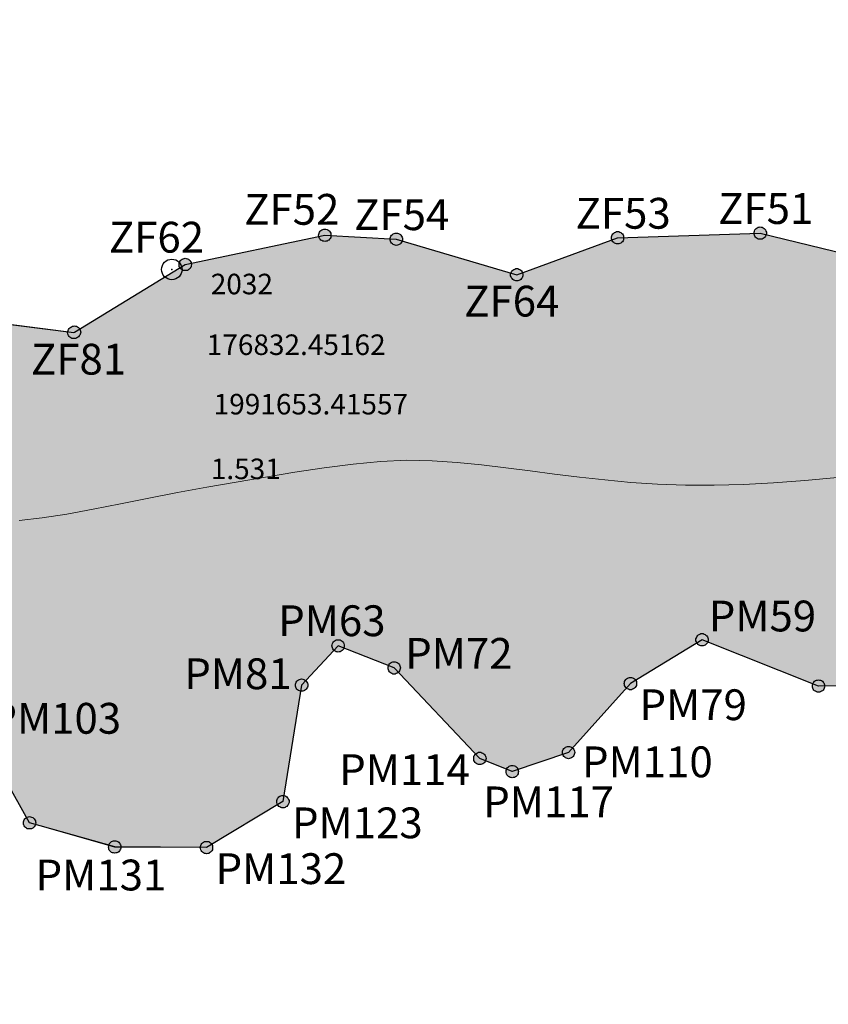
# Model space of a CAD drawing. Extents: x 811766 to 813016, y 1991267 to 1992077.
# Drawn here: x 812276 to 812315, y 1991441 to 1991489 of the extents above; entities that cross this region are included whole.
import ezdxf

# ---------------------------------------------------------------- set-up
doc = ezdxf.new("R2010")
doc.units = 0
doc.header["$MEASUREMENT"] = 0
doc.header["$PDMODE"] = 32
doc.header["$PDSIZE"] = -0.37
for name, color, linetype in [('0BUFER', 7, 'Continuous'), ('0E20', 7, 'Continuous'), ('0VERT1', 7, 'Continuous'), ('0VERT7', 7, 'Continuous'), ('1TODAS1K', 7, 'Continuous'), ('1VERTICE', 7, 'Continuous'), ('1VERTICE2', 7, 'Continuous'), ('CURVA INTERMEDIA', 17, 'Continuous'), ('E20', 7, 'Continuous'), ('MAREA MAXIMA', 7, 'Continuous'), ('PUNTO DE CONTROL', 12, 'Continuous')]:
    doc.layers.add(name, color=color, linetype=linetype)
doc.styles.add('WMF-Times New Roman0', font='TIMES.TTF')

msp = doc.modelspace()

# ---------------------------------------------------------------- hatches: boundary and pattern name
at = {"linetype": 'Continuous'}
for color, points in [(254, [(812709.303, 1991532.806), (812712.741, 1991531.625), (812719.159, 1991527.751), (812729.554, 1991523.382), (812740.521, 1991514.779), (812742.865, 1991509.502), (812744.184, 1991502.671), (812744.022, 1991495.215), (812742.722, 1991488.865), (812736.708, 1991471.345), (812735.693, 1991464.156), (812731.058, 1991453.969), (812724.78, 1991458.598), (812721.616, 1991459.188), (812713.047, 1991456.332), (812709.723, 1991453.917), (812704.67, 1991450.247), (812699.425, 1991449.327), (812693.279, 1991451.313), (812683.516, 1991460.702), (812680.785, 1991462.239), (812678.602, 1991461.417), (812674.458, 1991457.505), (812663.125, 1991455.563), (812653.915, 1991455.386), (812643.907, 1991456.472), (812639.538, 1991458.833), (812637.731, 1991461.965), (812635.593, 1991459.796), (812630.468, 1991457.217), (812624.653, 1991456.274), (812618.326, 1991457.029), (812602.288, 1991455.454), (812589.206, 1991457.397), (812579.53, 1991463.944), (812572.83, 1991465.743), (812567.27, 1991464.299), (812561.667, 1991456.839), (812557.81, 1991456.21), (812533.341, 1991461.851), (812531.561, 1991461.136), (812529.123, 1991458.492), (812525.651, 1991457.794), (812518.069, 1991464.316), (812515.801, 1991465.395), (812512.016, 1991464.838), (812508.677, 1991462.563), (812505.903, 1991462.4), (812501.477, 1991466.211), (812497.295, 1991468.009), (812490.671, 1991465.702), (812479.062, 1991455.996), (812475.178, 1991453.874), (812471.871, 1991454.696), (812467.754, 1991458.538), (812464.449, 1991460.391), (812456.679, 1991461.354), (812452.591, 1991459.994), (812447.382, 1991455.985), (812444.1, 1991454.895), (812442.436, 1991454.917), (812439.341, 1991456.868), (812435.812, 1991451.867), (812426.241, 1991445.987), (812423.45, 1991446.365), (812420.48, 1991448.11), (812420.402, 1991448.198), (812414.63, 1991454.708), (812414.185, 1991458.943), (812418.07, 1991462.697), (812416.436, 1991464.785), (812414.052, 1991464.24), (812409.049, 1991461.387), (812398.18, 1991458.978), (812394.476, 1991456.518), (812390.252, 1991451.555), (812384.428, 1991449.402), (812381.71, 1991450.881), (812378.755, 1991461.614), (812377.911, 1991463.169), (812375.897, 1991464.41), (812366.636, 1991464.057), (812362.754, 1991463.109), (812358.444, 1991458.3), (812355.085, 1991456.423), (812350.243, 1991457.492), (812343.661, 1991462.09), (812338.393, 1991461.36), (812331.484, 1991458.598), (812322.263, 1991456.992), (812314.999, 1991456.966), (812309.327, 1991459.22), (812305.845, 1991457.09), (812302.829, 1991453.733), (812300.089, 1991452.804), (812298.506, 1991453.443), (812294.337, 1991457.848), (812291.611, 1991458.925), (812289.834, 1991457.008), (812288.923, 1991451.339), (812285.204, 1991449.105), (812280.734, 1991449.131), (812276.587, 1991450.306), (812274.094, 1991454.776), (812272.316, 1991455.091), (812266.024, 1991452.991), (812260.946, 1991453.501), (812259.472, 1991452.275), (812256.455, 1991452.763), (812242.291, 1991446.314), (812237.845, 1991446.393), (812232.362, 1991449.289), (812221.369, 1991447.464), (812202.488, 1991445.588), (812197.177, 1991445.732), (812195.212, 1991444.997), (812191.275, 1991438.695), (812187.005, 1991435.853), (812184.544, 1991436.104), (812183.558, 1991436.971), (812179.906, 1991444.213), (812177.269, 1991446.163), (812173.813, 1991446.115), (812171.692, 1991445.151), (812167.016, 1991437.178), (812164.969, 1991434.751), (812162.824, 1991433.612), (812161.188, 1991434.159), (812157.353, 1991439.18), (812155.388, 1991440.574), (812149.562, 1991442.725), (812144.498, 1991442.916), (812134.526, 1991440.486), (812123.356, 1991434.738), (812117.842, 1991433.539), (812114.124, 1991433.214), (812103.75, 1991435.225), (812098.472, 1991434.893), (812084.294, 1991432.929), (812073.034, 1991428.271), (812068.221, 1991428.339), (812061.814, 1991430.097), (812050.146, 1991428.231), (812036.609, 1991421.161), (812029.448, 1991421.784), (812021.507, 1991426.436), (812017.636, 1991426.935), (811999.344, 1991424.487), (811990.244, 1991425.912), (811982.575, 1991425.759), (811963.003, 1991423.015), (811953.065, 1991425.733), (811941.763, 1991423.283), (811939.476, 1991421.379), (811933.189, 1991420.972), (811931.524, 1991421.372), (811926.584, 1991425.619), (811924.263, 1991426.179), (811904.528, 1991420.176), (811898.254, 1991417.571), (811891.627, 1991416.15), (811862.166, 1991412.303), (811857.083, 1991412.021), (811844.87, 1991414.249), (811830.443, 1991406.341), (811828.107, 1991406.831), (811821.005, 1991410.563), (811818.383, 1991410.59), (811797.783, 1991405.196), (811789.185, 1991404.748), (811789.185, 1991424.732), (811794.698, 1991425.06), (811813.317, 1991429.936), (811823.838, 1991430.359), (811829.477, 1991428.617), (811840.762, 1991433.821), (811847.703, 1991434.045), (811858.341, 1991432.12), (811888.23, 1991435.874), (811893.995, 1991437.17), (811896.827, 1991438.671), (811918.443, 1991445.312), (811923.616, 1991446.167), (811931.275, 1991445.059), (811936.943, 1991442.648), (811952.418, 1991445.721), (811964.306, 1991443.391), (811982.176, 1991445.753), (811989.845, 1991445.906), (811999.569, 1991444.694), (812014.983, 1991446.756), (812020.193, 1991446.769), (812027.735, 1991445.44), (812033.941, 1991442.329), (812040.888, 1991445.957), (812046.988, 1991447.978), (812058.656, 1991449.844), (812064.647, 1991449.893), (812069.899, 1991448.616), (812081.55, 1991452.738), (812097.217, 1991454.852), (812107.556, 1991454.858), (812115.068, 1991453.401), (812119.128, 1991454.266), (812129.791, 1991459.916), (812139.763, 1991462.346), (812150.316, 1991462.709), (812159.021, 1991460.551), (812166.369, 1991464.676), (812173.166, 1991466.103), (812180.102, 1991465.959), (812187.385, 1991463.364), (812193.069, 1991465.304), (812200.498, 1991465.561), (812218.74, 1991467.3), (812231.715, 1991469.277), (812235.195, 1991469.086), (812240.511, 1991467.477), (812252.347, 1991472.335), (812263.758, 1991473.317), (812271.669, 1991475.079), (812278.742, 1991474.176), (812278.779, 1991474.199), (812284.167, 1991477.486), (812290.964, 1991478.913), (812294.444, 1991478.722), (812300.309, 1991476.991), (812305.219, 1991478.792), (812312.16, 1991479.017), (812320.499, 1991476.984), (812325.997, 1991477.942), (812335.648, 1991481.169), (812340.916, 1991481.899), (812346.494, 1991481.887), (812352.211, 1991480.101), (812361.892, 1991483.484), (812375.25, 1991484.398), (812382.125, 1991483.414), (812391.469, 1991477.766), (812401.769, 1991480.257), (812409.595, 1991483.735), (812415.789, 1991484.773), (812419.269, 1991484.582), (812425.869, 1991482.419), (812428.788, 1991480.513), (812433.193, 1991475.822), (812441.963, 1991476.676), (812450.366, 1991480.33), (812456.032, 1991481.342), (812467.282, 1991480.188), (812474.093, 1991477.909), (812483.227, 1991484.263), (812490.718, 1991486.895), (812496.648, 1991487.997), (812503.523, 1991487.013), (812509.237, 1991484.643), (812518.634, 1991485.192), (812524.392, 1991483.454), (812528.475, 1991481.193), (812536.174, 1991481.648), (812552.719, 1991477.907), (812559.826, 1991482.86), (812568.722, 1991485.315), (812575.663, 1991485.54), (812584.716, 1991483.258), (812590.737, 1991480.507), (812596.645, 1991476.51), (812602.787, 1991475.598), (812616.371, 1991476.932), (812624.001, 1991476.492), (812630.287, 1991480.526), (812637.084, 1991481.953), (812643.959, 1991480.969), (812647.164, 1991479.599), (812652.225, 1991475.685), (812656.08, 1991475.253), (812661.233, 1991475.529), (812665.132, 1991476.197), (812671.158, 1991479.978), (812676.677, 1991481.811), (812683.618, 1991482.036), (812687.013, 1991481.243), (812693.324, 1991478.13), (812700.606, 1991472.012), (812706.724, 1991475.304), (812715.293, 1991478.16), (812718.074, 1991478.658), (812723.388, 1991494.139), (812723.863, 1991502.429), (812719.326, 1991505.988), (812711.41, 1991509.315), (812704.229, 1991513.403), (812701.56, 1991514.32)]), (174, [(812290.96, 1991478.61), (812290.91, 1991478.62), (812290.86, 1991478.63), (812290.81, 1991478.65), (812290.77, 1991478.68), (812290.73, 1991478.72), (812290.7, 1991478.76), (812290.68, 1991478.81), (812290.67, 1991478.86), (812290.66, 1991478.91), (812290.67, 1991478.96), (812290.68, 1991479.02), (812290.7, 1991479.06), (812290.73, 1991479.11), (812290.77, 1991479.14), (812290.81, 1991479.17), (812290.86, 1991479.19), (812290.91, 1991479.21), (812290.96, 1991479.21), (812291.02, 1991479.21), (812291.07, 1991479.19), (812291.11, 1991479.17), (812291.16, 1991479.14), (812291.19, 1991479.11), (812291.22, 1991479.06), (812291.25, 1991479.02), (812291.26, 1991478.96), (812291.26, 1991478.91), (812291.26, 1991478.86), (812291.25, 1991478.81), (812291.22, 1991478.76), (812291.19, 1991478.72), (812291.16, 1991478.68), (812291.11, 1991478.65), (812291.07, 1991478.63), (812291.02, 1991478.62)]), (174, [(812312.16, 1991478.72), (812312.11, 1991478.72), (812312.06, 1991478.73), (812312.01, 1991478.76), (812311.97, 1991478.79), (812311.93, 1991478.82), (812311.9, 1991478.87), (812311.88, 1991478.91), (812311.87, 1991478.96), (812311.86, 1991479.02), (812311.87, 1991479.07), (812311.88, 1991479.12), (812311.9, 1991479.17), (812311.93, 1991479.21), (812311.97, 1991479.25), (812312.01, 1991479.28), (812312.06, 1991479.3), (812312.11, 1991479.31), (812312.16, 1991479.32), (812312.21, 1991479.31), (812312.26, 1991479.3), (812312.31, 1991479.28), (812312.35, 1991479.25), (812312.39, 1991479.21), (812312.42, 1991479.17), (812312.44, 1991479.12), (812312.46, 1991479.07), (812312.46, 1991479.02), (812312.46, 1991478.96), (812312.44, 1991478.91), (812312.42, 1991478.87), (812312.39, 1991478.82), (812312.35, 1991478.79), (812312.31, 1991478.76), (812312.26, 1991478.73), (812312.21, 1991478.72)]), (174, [(812294.44, 1991478.42), (812294.39, 1991478.43), (812294.34, 1991478.44), (812294.29, 1991478.46), (812294.25, 1991478.49), (812294.21, 1991478.53), (812294.18, 1991478.57), (812294.16, 1991478.62), (812294.15, 1991478.67), (812294.14, 1991478.72), (812294.15, 1991478.77), (812294.16, 1991478.82), (812294.18, 1991478.87), (812294.21, 1991478.91), (812294.25, 1991478.95), (812294.29, 1991478.98), (812294.34, 1991479), (812294.39, 1991479.02), (812294.44, 1991479.02), (812294.5, 1991479.02), (812294.55, 1991479), (812294.59, 1991478.98), (812294.64, 1991478.95), (812294.67, 1991478.91), (812294.7, 1991478.87), (812294.73, 1991478.82), (812294.74, 1991478.77), (812294.74, 1991478.72), (812294.74, 1991478.67), (812294.73, 1991478.62), (812294.7, 1991478.57), (812294.67, 1991478.53), (812294.64, 1991478.49), (812294.59, 1991478.46), (812294.55, 1991478.44), (812294.5, 1991478.43)]), (174, [(812305.22, 1991478.49), (812305.17, 1991478.5), (812305.12, 1991478.51), (812305.07, 1991478.53), (812305.03, 1991478.56), (812304.99, 1991478.6), (812304.96, 1991478.64), (812304.94, 1991478.69), (812304.92, 1991478.74), (812304.92, 1991478.79), (812304.92, 1991478.84), (812304.94, 1991478.89), (812304.96, 1991478.94), (812304.99, 1991478.98), (812305.03, 1991479.02), (812305.07, 1991479.05), (812305.12, 1991479.07), (812305.17, 1991479.09), (812305.22, 1991479.09), (812305.27, 1991479.09), (812305.32, 1991479.07), (812305.37, 1991479.05), (812305.41, 1991479.02), (812305.45, 1991478.98), (812305.48, 1991478.94), (812305.5, 1991478.89), (812305.51, 1991478.84), (812305.52, 1991478.79), (812305.51, 1991478.74), (812305.5, 1991478.69), (812305.48, 1991478.64), (812305.45, 1991478.6), (812305.41, 1991478.56), (812305.37, 1991478.53), (812305.32, 1991478.51), (812305.27, 1991478.5)]), (174, [(812284.17, 1991477.19), (812284.11, 1991477.19), (812284.06, 1991477.2), (812284.02, 1991477.23), (812283.97, 1991477.26), (812283.94, 1991477.29), (812283.91, 1991477.34), (812283.88, 1991477.38), (812283.87, 1991477.43), (812283.87, 1991477.49), (812283.87, 1991477.54), (812283.88, 1991477.59), (812283.91, 1991477.64), (812283.94, 1991477.68), (812283.97, 1991477.72), (812284.02, 1991477.75), (812284.06, 1991477.77), (812284.11, 1991477.78), (812284.17, 1991477.79), (812284.22, 1991477.78), (812284.27, 1991477.77), (812284.32, 1991477.75), (812284.36, 1991477.72), (812284.4, 1991477.68), (812284.43, 1991477.64), (812284.45, 1991477.59), (812284.46, 1991477.54), (812284.47, 1991477.49), (812284.46, 1991477.43), (812284.45, 1991477.38), (812284.43, 1991477.34), (812284.4, 1991477.29), (812284.36, 1991477.26), (812284.32, 1991477.23), (812284.27, 1991477.2), (812284.22, 1991477.19)]), (174, [(812300.31, 1991476.69), (812300.26, 1991476.7), (812300.21, 1991476.71), (812300.16, 1991476.73), (812300.12, 1991476.76), (812300.08, 1991476.8), (812300.05, 1991476.84), (812300.03, 1991476.89), (812300.01, 1991476.94), (812300.01, 1991476.99), (812300.01, 1991477.04), (812300.03, 1991477.09), (812300.05, 1991477.14), (812300.08, 1991477.18), (812300.12, 1991477.22), (812300.16, 1991477.25), (812300.21, 1991477.27), (812300.26, 1991477.29), (812300.31, 1991477.29), (812300.36, 1991477.29), (812300.41, 1991477.27), (812300.46, 1991477.25), (812300.5, 1991477.22), (812300.54, 1991477.18), (812300.57, 1991477.14), (812300.59, 1991477.09), (812300.6, 1991477.04), (812300.61, 1991476.99), (812300.6, 1991476.94), (812300.59, 1991476.89), (812300.57, 1991476.84), (812300.54, 1991476.8), (812300.5, 1991476.76), (812300.46, 1991476.73), (812300.41, 1991476.71), (812300.36, 1991476.7)]), (174, [(812278.74, 1991473.88), (812278.69, 1991473.88), (812278.64, 1991473.89), (812278.59, 1991473.92), (812278.55, 1991473.95), (812278.51, 1991473.98), (812278.48, 1991474.03), (812278.46, 1991474.07), (812278.45, 1991474.12), (812278.44, 1991474.18), (812278.45, 1991474.23), (812278.46, 1991474.28), (812278.48, 1991474.33), (812278.51, 1991474.37), (812278.55, 1991474.41), (812278.59, 1991474.44), (812278.61, 1991474.44), (812278.63, 1991474.46), (812278.68, 1991474.48), (812278.73, 1991474.49), (812278.78, 1991474.5), (812278.83, 1991474.49), (812278.88, 1991474.48), (812278.93, 1991474.46), (812278.97, 1991474.43), (812279.01, 1991474.39), (812279.04, 1991474.35), (812279.06, 1991474.3), (812279.07, 1991474.25), (812279.08, 1991474.2), (812279.07, 1991474.15), (812279.06, 1991474.1), (812279.04, 1991474.05), (812279.01, 1991474.01), (812278.97, 1991473.97), (812278.93, 1991473.94), (812278.91, 1991473.93), (812278.89, 1991473.92), (812278.84, 1991473.89), (812278.79, 1991473.88)]), (174, [(812309.33, 1991458.92), (812309.27, 1991458.92), (812309.22, 1991458.94), (812309.18, 1991458.96), (812309.13, 1991458.99), (812309.1, 1991459.03), (812309.07, 1991459.07), (812309.05, 1991459.12), (812309.03, 1991459.17), (812309.03, 1991459.22), (812309.03, 1991459.27), (812309.05, 1991459.32), (812309.07, 1991459.37), (812309.1, 1991459.41), (812309.13, 1991459.45), (812309.18, 1991459.48), (812309.22, 1991459.5), (812309.27, 1991459.52), (812309.33, 1991459.52), (812309.38, 1991459.52), (812309.43, 1991459.5), (812309.48, 1991459.48), (812309.52, 1991459.45), (812309.56, 1991459.41), (812309.59, 1991459.37), (812309.61, 1991459.32), (812309.62, 1991459.27), (812309.63, 1991459.22), (812309.62, 1991459.17), (812309.61, 1991459.12), (812309.59, 1991459.07), (812309.56, 1991459.03), (812309.52, 1991458.99), (812309.48, 1991458.96), (812309.43, 1991458.94), (812309.38, 1991458.92)]), (174, [(812291.61, 1991458.62), (812291.56, 1991458.63), (812291.51, 1991458.64), (812291.46, 1991458.67), (812291.42, 1991458.7), (812291.38, 1991458.73), (812291.35, 1991458.78), (812291.33, 1991458.82), (812291.32, 1991458.87), (812291.31, 1991458.92), (812291.32, 1991458.98), (812291.33, 1991459.03), (812291.35, 1991459.07), (812291.38, 1991459.12), (812291.42, 1991459.15), (812291.46, 1991459.18), (812291.51, 1991459.21), (812291.56, 1991459.22), (812291.61, 1991459.22), (812291.66, 1991459.22), (812291.71, 1991459.21), (812291.76, 1991459.18), (812291.8, 1991459.15), (812291.84, 1991459.12), (812291.87, 1991459.07), (812291.89, 1991459.03), (812291.91, 1991458.98), (812291.91, 1991458.92), (812291.91, 1991458.87), (812291.89, 1991458.82), (812291.87, 1991458.77), (812291.84, 1991458.73), (812291.8, 1991458.7), (812291.76, 1991458.67), (812291.71, 1991458.64), (812291.66, 1991458.63)]), (174, [(812294.34, 1991457.55), (812294.28, 1991457.55), (812294.23, 1991457.57), (812294.19, 1991457.59), (812294.14, 1991457.62), (812294.11, 1991457.66), (812294.08, 1991457.7), (812294.06, 1991457.75), (812294.04, 1991457.8), (812294.04, 1991457.85), (812294.04, 1991457.9), (812294.06, 1991457.95), (812294.08, 1991458), (812294.11, 1991458.04), (812294.14, 1991458.08), (812294.19, 1991458.11), (812294.23, 1991458.13), (812294.28, 1991458.14), (812294.34, 1991458.15), (812294.39, 1991458.14), (812294.44, 1991458.13), (812294.49, 1991458.11), (812294.53, 1991458.08), (812294.57, 1991458.04), (812294.6, 1991458), (812294.62, 1991457.95), (812294.63, 1991457.9), (812294.64, 1991457.85), (812294.63, 1991457.8), (812294.62, 1991457.75), (812294.6, 1991457.7), (812294.57, 1991457.66), (812294.53, 1991457.62), (812294.49, 1991457.59), (812294.44, 1991457.57), (812294.39, 1991457.55)]), (174, [(812289.83, 1991456.71), (812289.78, 1991456.71), (812289.73, 1991456.73), (812289.68, 1991456.75), (812289.64, 1991456.78), (812289.6, 1991456.82), (812289.57, 1991456.86), (812289.55, 1991456.91), (812289.54, 1991456.96), (812289.53, 1991457.01), (812289.54, 1991457.06), (812289.55, 1991457.11), (812289.57, 1991457.16), (812289.6, 1991457.2), (812289.64, 1991457.24), (812289.68, 1991457.27), (812289.73, 1991457.29), (812289.78, 1991457.3), (812289.83, 1991457.31), (812289.89, 1991457.3), (812289.94, 1991457.29), (812289.98, 1991457.27), (812290.03, 1991457.24), (812290.06, 1991457.2), (812290.09, 1991457.16), (812290.12, 1991457.11), (812290.13, 1991457.06), (812290.13, 1991457.01), (812290.13, 1991456.96), (812290.12, 1991456.91), (812290.09, 1991456.86), (812290.06, 1991456.82), (812290.03, 1991456.78), (812289.98, 1991456.75), (812289.94, 1991456.73), (812289.89, 1991456.71)]), (174, [(812305.84, 1991456.79), (812305.79, 1991456.79), (812305.74, 1991456.81), (812305.69, 1991456.83), (812305.65, 1991456.86), (812305.62, 1991456.9), (812305.59, 1991456.94), (812305.56, 1991456.99), (812305.55, 1991457.04), (812305.54, 1991457.09), (812305.55, 1991457.14), (812305.56, 1991457.19), (812305.59, 1991457.24), (812305.62, 1991457.28), (812305.65, 1991457.32), (812305.7, 1991457.35), (812305.74, 1991457.37), (812305.79, 1991457.39), (812305.84, 1991457.39), (812305.9, 1991457.39), (812305.95, 1991457.37), (812305.99, 1991457.35), (812306.04, 1991457.32), (812306.07, 1991457.28), (812306.1, 1991457.24), (812306.13, 1991457.19), (812306.14, 1991457.14), (812306.14, 1991457.09), (812306.14, 1991457.04), (812306.13, 1991456.99), (812306.1, 1991456.94), (812306.07, 1991456.9), (812306.04, 1991456.86), (812305.99, 1991456.83), (812305.95, 1991456.81), (812305.9, 1991456.79)]), (174, [(812315, 1991456.67), (812314.95, 1991456.67), (812314.9, 1991456.68), (812314.85, 1991456.71), (812314.81, 1991456.74), (812314.77, 1991456.77), (812314.74, 1991456.82), (812314.72, 1991456.86), (812314.7, 1991456.91), (812314.7, 1991456.97), (812314.7, 1991457.02), (812314.72, 1991457.07), (812314.74, 1991457.12), (812314.77, 1991457.16), (812314.81, 1991457.2), (812314.85, 1991457.23), (812314.9, 1991457.25), (812314.95, 1991457.26), (812315, 1991457.27), (812315.05, 1991457.26), (812315.1, 1991457.25), (812315.15, 1991457.23), (812315.19, 1991457.2), (812315.23, 1991457.16), (812315.26, 1991457.12), (812315.28, 1991457.07), (812315.29, 1991457.02), (812315.3, 1991456.97), (812315.29, 1991456.91), (812315.28, 1991456.86), (812315.26, 1991456.82), (812315.23, 1991456.77), (812315.19, 1991456.74), (812315.15, 1991456.71), (812315.1, 1991456.68), (812315.05, 1991456.67)]), (174, [(812298.51, 1991453.14), (812298.45, 1991453.15), (812298.4, 1991453.16), (812298.36, 1991453.18), (812298.31, 1991453.21), (812298.28, 1991453.25), (812298.25, 1991453.29), (812298.22, 1991453.34), (812298.21, 1991453.39), (812298.21, 1991453.44), (812298.21, 1991453.5), (812298.22, 1991453.55), (812298.25, 1991453.59), (812298.28, 1991453.64), (812298.31, 1991453.67), (812298.36, 1991453.7), (812298.4, 1991453.72), (812298.45, 1991453.74), (812298.51, 1991453.74), (812298.56, 1991453.74), (812298.61, 1991453.72), (812298.66, 1991453.7), (812298.7, 1991453.67), (812298.74, 1991453.64), (812298.77, 1991453.59), (812298.79, 1991453.55), (812298.8, 1991453.5), (812298.81, 1991453.44), (812298.8, 1991453.39), (812298.79, 1991453.34), (812298.77, 1991453.29), (812298.74, 1991453.25), (812298.7, 1991453.21), (812298.66, 1991453.18), (812298.61, 1991453.16), (812298.56, 1991453.15)]), (174, [(812302.83, 1991453.43), (812302.78, 1991453.44), (812302.73, 1991453.45), (812302.68, 1991453.47), (812302.64, 1991453.5), (812302.6, 1991453.54), (812302.57, 1991453.58), (812302.55, 1991453.63), (812302.53, 1991453.68), (812302.53, 1991453.73), (812302.53, 1991453.79), (812302.55, 1991453.84), (812302.57, 1991453.88), (812302.6, 1991453.93), (812302.64, 1991453.96), (812302.68, 1991453.99), (812302.73, 1991454.01), (812302.78, 1991454.03), (812302.83, 1991454.03), (812302.88, 1991454.03), (812302.93, 1991454.01), (812302.98, 1991453.99), (812303.02, 1991453.96), (812303.06, 1991453.93), (812303.09, 1991453.88), (812303.11, 1991453.84), (812303.12, 1991453.79), (812303.13, 1991453.73), (812303.12, 1991453.68), (812303.11, 1991453.63), (812303.09, 1991453.58), (812303.06, 1991453.54), (812303.02, 1991453.5), (812302.98, 1991453.47), (812302.93, 1991453.45), (812302.88, 1991453.44)]), (174, [(812300.09, 1991452.5), (812300.04, 1991452.51), (812299.99, 1991452.52), (812299.94, 1991452.54), (812299.9, 1991452.57), (812299.86, 1991452.61), (812299.83, 1991452.65), (812299.81, 1991452.7), (812299.79, 1991452.75), (812299.79, 1991452.8), (812299.79, 1991452.86), (812299.81, 1991452.91), (812299.83, 1991452.95), (812299.86, 1991453), (812299.9, 1991453.03), (812299.94, 1991453.06), (812299.99, 1991453.09), (812300.04, 1991453.1), (812300.09, 1991453.1), (812300.14, 1991453.1), (812300.19, 1991453.09), (812300.24, 1991453.06), (812300.28, 1991453.03), (812300.32, 1991453), (812300.35, 1991452.95), (812300.37, 1991452.91), (812300.38, 1991452.86), (812300.39, 1991452.8), (812300.38, 1991452.75), (812300.37, 1991452.7), (812300.35, 1991452.65), (812300.32, 1991452.61), (812300.28, 1991452.57), (812300.24, 1991452.54), (812300.19, 1991452.52), (812300.14, 1991452.51)]), (174, [(812288.92, 1991451.04), (812288.87, 1991451.04), (812288.82, 1991451.06), (812288.77, 1991451.08), (812288.73, 1991451.11), (812288.69, 1991451.15), (812288.66, 1991451.19), (812288.64, 1991451.24), (812288.63, 1991451.29), (812288.62, 1991451.34), (812288.63, 1991451.39), (812288.64, 1991451.44), (812288.66, 1991451.49), (812288.69, 1991451.53), (812288.73, 1991451.57), (812288.77, 1991451.6), (812288.82, 1991451.62), (812288.87, 1991451.63), (812288.92, 1991451.64), (812288.98, 1991451.63), (812289.03, 1991451.62), (812289.07, 1991451.6), (812289.12, 1991451.57), (812289.15, 1991451.53), (812289.18, 1991451.49), (812289.2, 1991451.44), (812289.22, 1991451.39), (812289.22, 1991451.34), (812289.22, 1991451.29), (812289.2, 1991451.24), (812289.18, 1991451.19), (812289.15, 1991451.15), (812289.12, 1991451.11), (812289.07, 1991451.08), (812289.03, 1991451.06), (812288.98, 1991451.04)]), (174, [(812276.59, 1991450.01), (812276.53, 1991450.01), (812276.48, 1991450.02), (812276.44, 1991450.05), (812276.39, 1991450.08), (812276.36, 1991450.11), (812276.33, 1991450.16), (812276.31, 1991450.2), (812276.29, 1991450.25), (812276.29, 1991450.31), (812276.29, 1991450.36), (812276.31, 1991450.41), (812276.33, 1991450.46), (812276.36, 1991450.5), (812276.39, 1991450.54), (812276.44, 1991450.57), (812276.48, 1991450.59), (812276.53, 1991450.6), (812276.59, 1991450.61), (812276.64, 1991450.6), (812276.69, 1991450.59), (812276.74, 1991450.57), (812276.78, 1991450.54), (812276.82, 1991450.5), (812276.85, 1991450.46), (812276.87, 1991450.41), (812276.88, 1991450.36), (812276.89, 1991450.31), (812276.88, 1991450.25), (812276.87, 1991450.2), (812276.85, 1991450.16), (812276.82, 1991450.11), (812276.78, 1991450.08), (812276.74, 1991450.05), (812276.69, 1991450.02), (812276.64, 1991450.01)]), (174, [(812280.73, 1991448.83), (812280.68, 1991448.84), (812280.63, 1991448.85), (812280.58, 1991448.87), (812280.54, 1991448.9), (812280.5, 1991448.94), (812280.47, 1991448.98), (812280.45, 1991449.03), (812280.44, 1991449.08), (812280.43, 1991449.13), (812280.44, 1991449.18), (812280.45, 1991449.23), (812280.47, 1991449.28), (812280.5, 1991449.32), (812280.54, 1991449.36), (812280.58, 1991449.39), (812280.63, 1991449.41), (812280.68, 1991449.43), (812280.73, 1991449.43), (812280.79, 1991449.43), (812280.84, 1991449.41), (812280.88, 1991449.39), (812280.93, 1991449.36), (812280.96, 1991449.32), (812280.99, 1991449.28), (812281.02, 1991449.23), (812281.03, 1991449.18), (812281.03, 1991449.13), (812281.03, 1991449.08), (812281.02, 1991449.03), (812280.99, 1991448.98), (812280.96, 1991448.94), (812280.93, 1991448.9), (812280.88, 1991448.87), (812280.84, 1991448.85), (812280.79, 1991448.84)]), (174, [(812285.2, 1991448.8), (812285.15, 1991448.81), (812285.1, 1991448.82), (812285.05, 1991448.85), (812285.01, 1991448.88), (812284.97, 1991448.91), (812284.94, 1991448.96), (812284.92, 1991449), (812284.91, 1991449.05), (812284.9, 1991449.1), (812284.91, 1991449.16), (812284.92, 1991449.21), (812284.94, 1991449.25), (812284.97, 1991449.3), (812285.01, 1991449.33), (812285.05, 1991449.36), (812285.1, 1991449.39), (812285.15, 1991449.4), (812285.2, 1991449.4), (812285.26, 1991449.4), (812285.31, 1991449.39), (812285.35, 1991449.36), (812285.4, 1991449.33), (812285.43, 1991449.3), (812285.46, 1991449.25), (812285.49, 1991449.21), (812285.5, 1991449.16), (812285.5, 1991449.1), (812285.5, 1991449.05), (812285.49, 1991449), (812285.46, 1991448.95), (812285.43, 1991448.91), (812285.4, 1991448.88), (812285.35, 1991448.85), (812285.31, 1991448.82), (812285.26, 1991448.81)])]:
    msp.add_hatch(color=color, dxfattribs=at).paths.add_polyline_path(points)

# ---------------------------------------------------------------- linework, layer by layer
at = {"layer": '0BUFER'}
for points in [[(812200.498, 1991465.561), (812218.74, 1991467.3), (812231.715, 1991469.277), (812235.195, 1991469.086), (812240.511, 1991467.477), (812252.347, 1991472.335), (812263.758, 1991473.317), (812271.669, 1991475.079), (812278.742, 1991474.176), (812278.779, 1991474.199), (812284.167, 1991477.486), (812290.964, 1991478.913), (812294.444, 1991478.722), (812300.309, 1991476.991), (812305.219, 1991478.792), (812312.16, 1991479.017), (812320.499, 1991476.984), (812325.997, 1991477.942), (812335.648, 1991481.169), (812340.916, 1991481.899), (812346.494, 1991481.887)], [(812350.243, 1991457.492), (812343.661, 1991462.09), (812338.393, 1991461.36), (812331.484, 1991458.598), (812322.263, 1991456.992), (812314.999, 1991456.966), (812309.327, 1991459.22), (812305.845, 1991457.09), (812302.829, 1991453.733), (812300.089, 1991452.804), (812298.506, 1991453.443), (812294.337, 1991457.848), (812291.611, 1991458.925), (812289.834, 1991457.008), (812288.923, 1991451.339), (812285.204, 1991449.105), (812280.734, 1991449.131), (812276.587, 1991450.306), (812274.094, 1991454.776)]]:
    msp.add_lwpolyline(points, dxfattribs=at)
at = {"layer": '0E20', "linetype": 'Continuous', "lineweight": 20, "ltscale": 0.5}
msp.add_lwpolyline([(812200.5, 1991465.56), (812218.74, 1991467.3), (812231.71, 1991469.28), (812235.2, 1991469.09), (812240.51, 1991467.48), (812252.35, 1991472.33), (812263.76, 1991473.32), (812271.67, 1991475.08), (812278.74, 1991474.18), (812278.78, 1991474.2), (812284.17, 1991477.49), (812290.96, 1991478.91), (812294.44, 1991478.72), (812300.31, 1991476.99), (812305.22, 1991478.79), (812312.16, 1991479.02), (812320.5, 1991476.98), (812326, 1991477.94), (812335.65, 1991481.17), (812340.92, 1991481.9), (812346.49, 1991481.89)], dxfattribs=at)
at = {"layer": '0VERT1', "color": 174}
for points in [[(812309.33, 1991458.92), (812309.27, 1991458.92), (812309.22, 1991458.94), (812309.18, 1991458.96), (812309.13, 1991458.99), (812309.1, 1991459.03), (812309.07, 1991459.07), (812309.05, 1991459.12), (812309.03, 1991459.17), (812309.03, 1991459.22), (812309.03, 1991459.27), (812309.05, 1991459.32), (812309.07, 1991459.37), (812309.1, 1991459.41), (812309.13, 1991459.45), (812309.18, 1991459.48), (812309.22, 1991459.5), (812309.27, 1991459.52), (812309.33, 1991459.52), (812309.38, 1991459.52), (812309.43, 1991459.5), (812309.48, 1991459.48), (812309.52, 1991459.45), (812309.56, 1991459.41), (812309.59, 1991459.37), (812309.61, 1991459.32), (812309.62, 1991459.27), (812309.63, 1991459.22), (812309.62, 1991459.17), (812309.61, 1991459.12), (812309.59, 1991459.07), (812309.56, 1991459.03), (812309.52, 1991458.99), (812309.48, 1991458.96), (812309.43, 1991458.94), (812309.38, 1991458.92), (812309.33, 1991458.92)], [(812291.61, 1991458.62), (812291.56, 1991458.63), (812291.51, 1991458.64), (812291.46, 1991458.67), (812291.42, 1991458.7), (812291.38, 1991458.73), (812291.35, 1991458.78), (812291.33, 1991458.82), (812291.32, 1991458.87), (812291.31, 1991458.92), (812291.32, 1991458.98), (812291.33, 1991459.03), (812291.35, 1991459.07), (812291.38, 1991459.12), (812291.42, 1991459.15), (812291.46, 1991459.18), (812291.51, 1991459.21), (812291.56, 1991459.22), (812291.61, 1991459.22), (812291.66, 1991459.22), (812291.71, 1991459.21), (812291.76, 1991459.18), (812291.8, 1991459.15), (812291.84, 1991459.12), (812291.87, 1991459.07), (812291.89, 1991459.03), (812291.91, 1991458.98), (812291.91, 1991458.92), (812291.91, 1991458.87), (812291.89, 1991458.82), (812291.87, 1991458.77), (812291.84, 1991458.73), (812291.8, 1991458.7), (812291.76, 1991458.67), (812291.71, 1991458.64), (812291.66, 1991458.63), (812291.61, 1991458.62)], [(812294.34, 1991457.55), (812294.28, 1991457.55), (812294.23, 1991457.57), (812294.19, 1991457.59), (812294.14, 1991457.62), (812294.11, 1991457.66), (812294.08, 1991457.7), (812294.06, 1991457.75), (812294.04, 1991457.8), (812294.04, 1991457.85), (812294.04, 1991457.9), (812294.06, 1991457.95), (812294.08, 1991458), (812294.11, 1991458.04), (812294.14, 1991458.08), (812294.19, 1991458.11), (812294.23, 1991458.13), (812294.28, 1991458.14), (812294.34, 1991458.15), (812294.39, 1991458.14), (812294.44, 1991458.13), (812294.49, 1991458.11), (812294.53, 1991458.08), (812294.57, 1991458.04), (812294.6, 1991458), (812294.62, 1991457.95), (812294.63, 1991457.9), (812294.64, 1991457.85), (812294.63, 1991457.8), (812294.62, 1991457.75), (812294.6, 1991457.7), (812294.57, 1991457.66), (812294.53, 1991457.62), (812294.49, 1991457.59), (812294.44, 1991457.57), (812294.39, 1991457.55), (812294.34, 1991457.55)], [(812289.83, 1991456.71), (812289.78, 1991456.71), (812289.73, 1991456.73), (812289.68, 1991456.75), (812289.64, 1991456.78), (812289.6, 1991456.82), (812289.57, 1991456.86), (812289.55, 1991456.91), (812289.54, 1991456.96), (812289.53, 1991457.01), (812289.54, 1991457.06), (812289.55, 1991457.11), (812289.57, 1991457.16), (812289.6, 1991457.2), (812289.64, 1991457.24), (812289.68, 1991457.27), (812289.73, 1991457.29), (812289.78, 1991457.3), (812289.83, 1991457.31), (812289.89, 1991457.3), (812289.94, 1991457.29), (812289.98, 1991457.27), (812290.03, 1991457.24), (812290.06, 1991457.2), (812290.09, 1991457.16), (812290.12, 1991457.11), (812290.13, 1991457.06), (812290.13, 1991457.01), (812290.13, 1991456.96), (812290.12, 1991456.91), (812290.09, 1991456.86), (812290.06, 1991456.82), (812290.03, 1991456.78), (812289.98, 1991456.75), (812289.94, 1991456.73), (812289.89, 1991456.71), (812289.83, 1991456.71)], [(812305.84, 1991456.79), (812305.79, 1991456.79), (812305.74, 1991456.81), (812305.69, 1991456.83), (812305.65, 1991456.86), (812305.62, 1991456.9), (812305.59, 1991456.94), (812305.56, 1991456.99), (812305.55, 1991457.04), (812305.54, 1991457.09), (812305.55, 1991457.14), (812305.56, 1991457.19), (812305.59, 1991457.24), (812305.62, 1991457.28), (812305.65, 1991457.32), (812305.7, 1991457.35), (812305.74, 1991457.37), (812305.79, 1991457.39), (812305.84, 1991457.39), (812305.9, 1991457.39), (812305.95, 1991457.37), (812305.99, 1991457.35), (812306.04, 1991457.32), (812306.07, 1991457.28), (812306.1, 1991457.24), (812306.13, 1991457.19), (812306.14, 1991457.14), (812306.14, 1991457.09), (812306.14, 1991457.04), (812306.13, 1991456.99), (812306.1, 1991456.94), (812306.07, 1991456.9), (812306.04, 1991456.86), (812305.99, 1991456.83), (812305.95, 1991456.81), (812305.9, 1991456.79), (812305.84, 1991456.79)], [(812315, 1991456.67), (812314.95, 1991456.67), (812314.9, 1991456.68), (812314.85, 1991456.71), (812314.81, 1991456.74), (812314.77, 1991456.77), (812314.74, 1991456.82), (812314.72, 1991456.86), (812314.7, 1991456.91), (812314.7, 1991456.97), (812314.7, 1991457.02), (812314.72, 1991457.07), (812314.74, 1991457.12), (812314.77, 1991457.16), (812314.81, 1991457.2), (812314.85, 1991457.23), (812314.9, 1991457.25), (812314.95, 1991457.26), (812315, 1991457.27), (812315.05, 1991457.26), (812315.1, 1991457.25), (812315.15, 1991457.23), (812315.19, 1991457.2), (812315.23, 1991457.16), (812315.26, 1991457.12), (812315.28, 1991457.07), (812315.29, 1991457.02), (812315.3, 1991456.97), (812315.29, 1991456.91), (812315.28, 1991456.86), (812315.26, 1991456.82), (812315.23, 1991456.77), (812315.19, 1991456.74), (812315.15, 1991456.71), (812315.1, 1991456.68), (812315.05, 1991456.67), (812315, 1991456.67)], [(812298.51, 1991453.14), (812298.45, 1991453.15), (812298.4, 1991453.16), (812298.36, 1991453.18), (812298.31, 1991453.21), (812298.28, 1991453.25), (812298.25, 1991453.29), (812298.22, 1991453.34), (812298.21, 1991453.39), (812298.21, 1991453.44), (812298.21, 1991453.5), (812298.22, 1991453.55), (812298.25, 1991453.59), (812298.28, 1991453.64), (812298.31, 1991453.67), (812298.36, 1991453.7), (812298.4, 1991453.72), (812298.45, 1991453.74), (812298.51, 1991453.74), (812298.56, 1991453.74), (812298.61, 1991453.72), (812298.66, 1991453.7), (812298.7, 1991453.67), (812298.74, 1991453.64), (812298.77, 1991453.59), (812298.79, 1991453.55), (812298.8, 1991453.5), (812298.81, 1991453.44), (812298.8, 1991453.39), (812298.79, 1991453.34), (812298.77, 1991453.29), (812298.74, 1991453.25), (812298.7, 1991453.21), (812298.66, 1991453.18), (812298.61, 1991453.16), (812298.56, 1991453.15), (812298.51, 1991453.14)], [(812302.83, 1991453.43), (812302.78, 1991453.44), (812302.73, 1991453.45), (812302.68, 1991453.47), (812302.64, 1991453.5), (812302.6, 1991453.54), (812302.57, 1991453.58), (812302.55, 1991453.63), (812302.53, 1991453.68), (812302.53, 1991453.73), (812302.53, 1991453.79), (812302.55, 1991453.84), (812302.57, 1991453.88), (812302.6, 1991453.93), (812302.64, 1991453.96), (812302.68, 1991453.99), (812302.73, 1991454.01), (812302.78, 1991454.03), (812302.83, 1991454.03), (812302.88, 1991454.03), (812302.93, 1991454.01), (812302.98, 1991453.99), (812303.02, 1991453.96), (812303.06, 1991453.93), (812303.09, 1991453.88), (812303.11, 1991453.84), (812303.12, 1991453.79), (812303.13, 1991453.73), (812303.12, 1991453.68), (812303.11, 1991453.63), (812303.09, 1991453.58), (812303.06, 1991453.54), (812303.02, 1991453.5), (812302.98, 1991453.47), (812302.93, 1991453.45), (812302.88, 1991453.44), (812302.83, 1991453.43)], [(812300.09, 1991452.5), (812300.04, 1991452.51), (812299.99, 1991452.52), (812299.94, 1991452.54), (812299.9, 1991452.57), (812299.86, 1991452.61), (812299.83, 1991452.65), (812299.81, 1991452.7), (812299.79, 1991452.75), (812299.79, 1991452.8), (812299.79, 1991452.86), (812299.81, 1991452.91), (812299.83, 1991452.95), (812299.86, 1991453), (812299.9, 1991453.03), (812299.94, 1991453.06), (812299.99, 1991453.09), (812300.04, 1991453.1), (812300.09, 1991453.1), (812300.14, 1991453.1), (812300.19, 1991453.09), (812300.24, 1991453.06), (812300.28, 1991453.03), (812300.32, 1991453), (812300.35, 1991452.95), (812300.37, 1991452.91), (812300.38, 1991452.86), (812300.39, 1991452.8), (812300.38, 1991452.75), (812300.37, 1991452.7), (812300.35, 1991452.65), (812300.32, 1991452.61), (812300.28, 1991452.57), (812300.24, 1991452.54), (812300.19, 1991452.52), (812300.14, 1991452.51), (812300.09, 1991452.5)], [(812288.92, 1991451.04), (812288.87, 1991451.04), (812288.82, 1991451.06), (812288.77, 1991451.08), (812288.73, 1991451.11), (812288.69, 1991451.15), (812288.66, 1991451.19), (812288.64, 1991451.24), (812288.63, 1991451.29), (812288.62, 1991451.34), (812288.63, 1991451.39), (812288.64, 1991451.44), (812288.66, 1991451.49), (812288.69, 1991451.53), (812288.73, 1991451.57), (812288.77, 1991451.6), (812288.82, 1991451.62), (812288.87, 1991451.63), (812288.92, 1991451.64), (812288.98, 1991451.63), (812289.03, 1991451.62), (812289.07, 1991451.6), (812289.12, 1991451.57), (812289.15, 1991451.53), (812289.18, 1991451.49), (812289.2, 1991451.44), (812289.22, 1991451.39), (812289.22, 1991451.34), (812289.22, 1991451.29), (812289.2, 1991451.24), (812289.18, 1991451.19), (812289.15, 1991451.15), (812289.12, 1991451.11), (812289.07, 1991451.08), (812289.03, 1991451.06), (812288.98, 1991451.04), (812288.92, 1991451.04)], [(812276.59, 1991450.01), (812276.53, 1991450.01), (812276.48, 1991450.02), (812276.44, 1991450.05), (812276.39, 1991450.08), (812276.36, 1991450.11), (812276.33, 1991450.16), (812276.31, 1991450.2), (812276.29, 1991450.25), (812276.29, 1991450.31), (812276.29, 1991450.36), (812276.31, 1991450.41), (812276.33, 1991450.46), (812276.36, 1991450.5), (812276.39, 1991450.54), (812276.44, 1991450.57), (812276.48, 1991450.59), (812276.53, 1991450.6), (812276.59, 1991450.61), (812276.64, 1991450.6), (812276.69, 1991450.59), (812276.74, 1991450.57), (812276.78, 1991450.54), (812276.82, 1991450.5), (812276.85, 1991450.46), (812276.87, 1991450.41), (812276.88, 1991450.36), (812276.89, 1991450.31), (812276.88, 1991450.25), (812276.87, 1991450.2), (812276.85, 1991450.16), (812276.82, 1991450.11), (812276.78, 1991450.08), (812276.74, 1991450.05), (812276.69, 1991450.02), (812276.64, 1991450.01), (812276.59, 1991450.01)], [(812280.73, 1991448.83), (812280.68, 1991448.84), (812280.63, 1991448.85), (812280.58, 1991448.87), (812280.54, 1991448.9), (812280.5, 1991448.94), (812280.47, 1991448.98), (812280.45, 1991449.03), (812280.44, 1991449.08), (812280.43, 1991449.13), (812280.44, 1991449.18), (812280.45, 1991449.23), (812280.47, 1991449.28), (812280.5, 1991449.32), (812280.54, 1991449.36), (812280.58, 1991449.39), (812280.63, 1991449.41), (812280.68, 1991449.43), (812280.73, 1991449.43), (812280.79, 1991449.43), (812280.84, 1991449.41), (812280.88, 1991449.39), (812280.93, 1991449.36), (812280.96, 1991449.32), (812280.99, 1991449.28), (812281.02, 1991449.23), (812281.03, 1991449.18), (812281.03, 1991449.13), (812281.03, 1991449.08), (812281.02, 1991449.03), (812280.99, 1991448.98), (812280.96, 1991448.94), (812280.93, 1991448.9), (812280.88, 1991448.87), (812280.84, 1991448.85), (812280.79, 1991448.84), (812280.73, 1991448.83)], [(812285.2, 1991448.8), (812285.15, 1991448.81), (812285.1, 1991448.82), (812285.05, 1991448.85), (812285.01, 1991448.88), (812284.97, 1991448.91), (812284.94, 1991448.96), (812284.92, 1991449), (812284.91, 1991449.05), (812284.9, 1991449.1), (812284.91, 1991449.16), (812284.92, 1991449.21), (812284.94, 1991449.25), (812284.97, 1991449.3), (812285.01, 1991449.33), (812285.05, 1991449.36), (812285.1, 1991449.39), (812285.15, 1991449.4), (812285.2, 1991449.4), (812285.26, 1991449.4), (812285.31, 1991449.39), (812285.35, 1991449.36), (812285.4, 1991449.33), (812285.43, 1991449.3), (812285.46, 1991449.25), (812285.49, 1991449.21), (812285.5, 1991449.16), (812285.5, 1991449.1), (812285.5, 1991449.05), (812285.49, 1991449), (812285.46, 1991448.95), (812285.43, 1991448.91), (812285.4, 1991448.88), (812285.35, 1991448.85), (812285.31, 1991448.82), (812285.26, 1991448.81), (812285.2, 1991448.8)]]:
    msp.add_lwpolyline(points, dxfattribs=at)
at = {"layer": '0VERT7', "color": 174}
for points in [[(812290.96, 1991478.61), (812290.91, 1991478.62), (812290.86, 1991478.63), (812290.81, 1991478.65), (812290.77, 1991478.68), (812290.73, 1991478.72), (812290.7, 1991478.76), (812290.68, 1991478.81), (812290.67, 1991478.86), (812290.66, 1991478.91), (812290.67, 1991478.96), (812290.68, 1991479.02), (812290.7, 1991479.06), (812290.73, 1991479.11), (812290.77, 1991479.14), (812290.81, 1991479.17), (812290.86, 1991479.19), (812290.91, 1991479.21), (812290.96, 1991479.21), (812291.02, 1991479.21), (812291.07, 1991479.19), (812291.11, 1991479.17), (812291.16, 1991479.14), (812291.19, 1991479.11), (812291.22, 1991479.06), (812291.25, 1991479.02), (812291.26, 1991478.96), (812291.26, 1991478.91), (812291.26, 1991478.86), (812291.25, 1991478.81), (812291.22, 1991478.76), (812291.19, 1991478.72), (812291.16, 1991478.68), (812291.11, 1991478.65), (812291.07, 1991478.63), (812291.02, 1991478.62), (812290.96, 1991478.61)], [(812312.16, 1991478.72), (812312.11, 1991478.72), (812312.06, 1991478.73), (812312.01, 1991478.76), (812311.97, 1991478.79), (812311.93, 1991478.82), (812311.9, 1991478.87), (812311.88, 1991478.91), (812311.87, 1991478.96), (812311.86, 1991479.02), (812311.87, 1991479.07), (812311.88, 1991479.12), (812311.9, 1991479.17), (812311.93, 1991479.21), (812311.97, 1991479.25), (812312.01, 1991479.28), (812312.06, 1991479.3), (812312.11, 1991479.31), (812312.16, 1991479.32), (812312.21, 1991479.31), (812312.26, 1991479.3), (812312.31, 1991479.28), (812312.35, 1991479.25), (812312.39, 1991479.21), (812312.42, 1991479.17), (812312.44, 1991479.12), (812312.46, 1991479.07), (812312.46, 1991479.02), (812312.46, 1991478.96), (812312.44, 1991478.91), (812312.42, 1991478.87), (812312.39, 1991478.82), (812312.35, 1991478.79), (812312.31, 1991478.76), (812312.26, 1991478.73), (812312.21, 1991478.72), (812312.16, 1991478.72)], [(812294.44, 1991478.42), (812294.39, 1991478.43), (812294.34, 1991478.44), (812294.29, 1991478.46), (812294.25, 1991478.49), (812294.21, 1991478.53), (812294.18, 1991478.57), (812294.16, 1991478.62), (812294.15, 1991478.67), (812294.14, 1991478.72), (812294.15, 1991478.77), (812294.16, 1991478.82), (812294.18, 1991478.87), (812294.21, 1991478.91), (812294.25, 1991478.95), (812294.29, 1991478.98), (812294.34, 1991479), (812294.39, 1991479.02), (812294.44, 1991479.02), (812294.5, 1991479.02), (812294.55, 1991479), (812294.59, 1991478.98), (812294.64, 1991478.95), (812294.67, 1991478.91), (812294.7, 1991478.87), (812294.73, 1991478.82), (812294.74, 1991478.77), (812294.74, 1991478.72), (812294.74, 1991478.67), (812294.73, 1991478.62), (812294.7, 1991478.57), (812294.67, 1991478.53), (812294.64, 1991478.49), (812294.59, 1991478.46), (812294.55, 1991478.44), (812294.5, 1991478.43), (812294.44, 1991478.42)], [(812305.22, 1991478.49), (812305.17, 1991478.5), (812305.12, 1991478.51), (812305.07, 1991478.53), (812305.03, 1991478.56), (812304.99, 1991478.6), (812304.96, 1991478.64), (812304.94, 1991478.69), (812304.92, 1991478.74), (812304.92, 1991478.79), (812304.92, 1991478.84), (812304.94, 1991478.89), (812304.96, 1991478.94), (812304.99, 1991478.98), (812305.03, 1991479.02), (812305.07, 1991479.05), (812305.12, 1991479.07), (812305.17, 1991479.09), (812305.22, 1991479.09), (812305.27, 1991479.09), (812305.32, 1991479.07), (812305.37, 1991479.05), (812305.41, 1991479.02), (812305.45, 1991478.98), (812305.48, 1991478.94), (812305.5, 1991478.89), (812305.51, 1991478.84), (812305.52, 1991478.79), (812305.51, 1991478.74), (812305.5, 1991478.69), (812305.48, 1991478.64), (812305.45, 1991478.6), (812305.41, 1991478.56), (812305.37, 1991478.53), (812305.32, 1991478.51), (812305.27, 1991478.5), (812305.22, 1991478.49)], [(812284.17, 1991477.19), (812284.11, 1991477.19), (812284.06, 1991477.2), (812284.02, 1991477.23), (812283.97, 1991477.26), (812283.94, 1991477.29), (812283.91, 1991477.34), (812283.88, 1991477.38), (812283.87, 1991477.43), (812283.87, 1991477.49), (812283.87, 1991477.54), (812283.88, 1991477.59), (812283.91, 1991477.64), (812283.94, 1991477.68), (812283.97, 1991477.72), (812284.02, 1991477.75), (812284.06, 1991477.77), (812284.11, 1991477.78), (812284.17, 1991477.79), (812284.22, 1991477.78), (812284.27, 1991477.77), (812284.32, 1991477.75), (812284.36, 1991477.72), (812284.4, 1991477.68), (812284.43, 1991477.64), (812284.45, 1991477.59), (812284.46, 1991477.54), (812284.47, 1991477.49), (812284.46, 1991477.43), (812284.45, 1991477.38), (812284.43, 1991477.34), (812284.4, 1991477.29), (812284.36, 1991477.26), (812284.32, 1991477.23), (812284.27, 1991477.2), (812284.22, 1991477.19), (812284.17, 1991477.19)], [(812300.31, 1991476.69), (812300.26, 1991476.7), (812300.21, 1991476.71), (812300.16, 1991476.73), (812300.12, 1991476.76), (812300.08, 1991476.8), (812300.05, 1991476.84), (812300.03, 1991476.89), (812300.01, 1991476.94), (812300.01, 1991476.99), (812300.01, 1991477.04), (812300.03, 1991477.09), (812300.05, 1991477.14), (812300.08, 1991477.18), (812300.12, 1991477.22), (812300.16, 1991477.25), (812300.21, 1991477.27), (812300.26, 1991477.29), (812300.31, 1991477.29), (812300.36, 1991477.29), (812300.41, 1991477.27), (812300.46, 1991477.25), (812300.5, 1991477.22), (812300.54, 1991477.18), (812300.57, 1991477.14), (812300.59, 1991477.09), (812300.6, 1991477.04), (812300.61, 1991476.99), (812300.6, 1991476.94), (812300.59, 1991476.89), (812300.57, 1991476.84), (812300.54, 1991476.8), (812300.5, 1991476.76), (812300.46, 1991476.73), (812300.41, 1991476.71), (812300.36, 1991476.7), (812300.31, 1991476.69)], [(812278.74, 1991473.88), (812278.69, 1991473.88), (812278.64, 1991473.89), (812278.59, 1991473.92), (812278.55, 1991473.95), (812278.51, 1991473.98), (812278.48, 1991474.03), (812278.46, 1991474.07), (812278.45, 1991474.12), (812278.44, 1991474.18), (812278.45, 1991474.23), (812278.46, 1991474.28), (812278.48, 1991474.33), (812278.51, 1991474.37), (812278.55, 1991474.41), (812278.59, 1991474.44), (812278.61, 1991474.44), (812278.63, 1991474.46), (812278.68, 1991474.48), (812278.73, 1991474.49), (812278.78, 1991474.5), (812278.83, 1991474.49), (812278.88, 1991474.48), (812278.93, 1991474.46), (812278.97, 1991474.43), (812279.01, 1991474.39), (812279.04, 1991474.35), (812279.06, 1991474.3), (812279.07, 1991474.25), (812279.08, 1991474.2), (812279.07, 1991474.15), (812279.06, 1991474.1), (812279.04, 1991474.05), (812279.01, 1991474.01), (812278.97, 1991473.97), (812278.93, 1991473.94), (812278.91, 1991473.93), (812278.89, 1991473.92), (812278.84, 1991473.89), (812278.79, 1991473.88), (812278.74, 1991473.88)]]:
    msp.add_lwpolyline(points, dxfattribs=at)
at = {"layer": 'CURVA INTERMEDIA', "color": 17, "linetype": 'Continuous', "lineweight": 9, "elevation": 1.006}
msp.add_lwpolyline([(812315.921, 1991467.125), (812314.328, 1991466.97), (812312.801, 1991466.858), (812311.341, 1991466.781), (812309.923, 1991466.742), (812308.528, 1991466.742), (812307.167, 1991466.787), (812305.855, 1991466.882), (812304.588, 1991467.006), (812303.355, 1991467.14), (812302.149, 1991467.284), (812300.962, 1991467.437), (812299.781, 1991467.591), (812298.596, 1991467.736), (812297.402, 1991467.857), (812296.192, 1991467.939), (812294.955, 1991467.958), (812293.676, 1991467.897), (812292.339, 1991467.768), (812290.937, 1991467.589), (812289.501, 1991467.374), (812288.068, 1991467.139), (812286.641, 1991466.894), (812285.215, 1991466.646), (812283.795, 1991466.388), (812282.388, 1991466.115), (812281.01, 1991465.837), (812279.68, 1991465.57), (812278.407, 1991465.336), (812277.203, 1991465.154), (812276.077, 1991465.03)], dxfattribs=at)
at = {"layer": 'E20', "elevation": 0.001}
msp.add_lwpolyline([(812200.498, 1991465.561), (812218.74, 1991467.3), (812231.715, 1991469.277), (812235.195, 1991469.086), (812240.511, 1991467.477), (812252.347, 1991472.335), (812263.758, 1991473.317), (812271.669, 1991475.079), (812278.742, 1991474.176), (812278.779, 1991474.199), (812284.167, 1991477.486), (812290.964, 1991478.913), (812294.444, 1991478.722), (812300.309, 1991476.991), (812305.219, 1991478.792), (812312.16, 1991479.017), (812320.499, 1991476.984), (812325.997, 1991477.942), (812335.648, 1991481.169), (812340.916, 1991481.899), (812346.494, 1991481.887)], dxfattribs=at)
at = {"layer": 'MAREA MAXIMA', "linetype": 'Continuous', "lineweight": 20, "ltscale": 0.09}
for points in [[(812309.33, 1991459.22), (812305.84, 1991457.09)], [(812315, 1991456.97), (812309.33, 1991459.22)], [(812291.61, 1991458.92), (812289.83, 1991457.01)], [(812294.34, 1991457.85), (812291.61, 1991458.92)], [(812298.51, 1991453.44), (812294.34, 1991457.85)], [(812305.84, 1991457.09), (812302.83, 1991453.73)], [(812289.83, 1991457.01), (812288.92, 1991451.34)], [(812322.26, 1991456.99), (812315, 1991456.97)], [(812276.59, 1991450.31), (812274.09, 1991454.78)], [(812302.83, 1991453.73), (812300.09, 1991452.8)], [(812300.09, 1991452.8), (812298.51, 1991453.44)], [(812288.92, 1991451.34), (812285.2, 1991449.1)], [(812280.73, 1991449.13), (812276.59, 1991450.31)], [(812285.2, 1991449.1), (812280.73, 1991449.13)]]:
    msp.add_lwpolyline(points, dxfattribs=at)
at = {"layer": 'MAREA MAXIMA', "elevation": 0.001}
for points in [[(812309.327, 1991459.22), (812305.845, 1991457.09)], [(812314.999, 1991456.966), (812309.327, 1991459.22)], [(812291.611, 1991458.925), (812289.834, 1991457.008)], [(812294.337, 1991457.848), (812291.611, 1991458.925)], [(812298.506, 1991453.443), (812294.337, 1991457.848)], [(812305.845, 1991457.09), (812302.829, 1991453.733)], [(812289.834, 1991457.008), (812288.923, 1991451.339)], [(812322.263, 1991456.992), (812314.999, 1991456.966)], [(812276.587, 1991450.306), (812274.094, 1991454.776)], [(812302.829, 1991453.733), (812300.089, 1991452.804)], [(812300.089, 1991452.804), (812298.506, 1991453.443)], [(812288.923, 1991451.339), (812285.204, 1991449.105)], [(812280.734, 1991449.131), (812276.587, 1991450.306)], [(812285.204, 1991449.105), (812280.734, 1991449.131)]]:
    msp.add_lwpolyline(points, dxfattribs=at)
at = {"layer": 'PUNTO DE CONTROL'}
msp.add_point((812283.514, 1991477.249, 1.531), dxfattribs=at)

# ---------------------------------------------------------------- texts
at = {"layer": '1TODAS1K', "style": 'WMF-Times New Roman0'}
for s, p in [('2032', (812285.411, 1991476.039)), ('176832.45162', (812285.215, 1991473.084)), ('1991653.41557', (812285.551, 1991470.19)), ('1.531', (812285.411, 1991467.039))]:
    msp.add_text(s, height=1, dxfattribs=at).set_placement(p)
at = {"layer": '1VERTICE', "lineweight": 9, "style": 'WMF-Times New Roman0'}
for s, p in [('PM63', (812288.691, 1991459.395)), ('PM59', (812309.653, 1991459.625)), ('PM72', (812294.873, 1991457.805)), ('PM81', (812284.12, 1991456.815)), ('PM79', (812306.283, 1991455.306)), ('PM103', (812274.683, 1991454.645)), ('PM110', (812303.483, 1991452.526)), ('PM114', (812291.66, 1991452.146)), ('PM117', (812298.672, 1991450.576)), ('PM123', (812289.363, 1991449.556)), ('PM131', (812276.881, 1991447.016)), ('PM132', (812285.643, 1991447.326))]:
    msp.add_text(s, height=1.5, dxfattribs=at).set_placement(p)
at = {"layer": '1VERTICE2', "lineweight": 9, "style": 'WMF-Times New Roman0'}
for s, p in [('ZF52', (812287.036, 1991479.424)), ('ZF54', (812292.389, 1991479.163)), ('ZF53', (812303.169, 1991479.233)), ('ZF51', (812310.109, 1991479.463)), ('ZF62', (812280.449, 1991478.068)), ('ZF64', (812297.746, 1991474.957)), ('ZF81', (812276.655, 1991472.129))]:
    msp.add_text(s, height=1.5, dxfattribs=at).set_placement(p)

doc.saveas('drawing.dxf')
